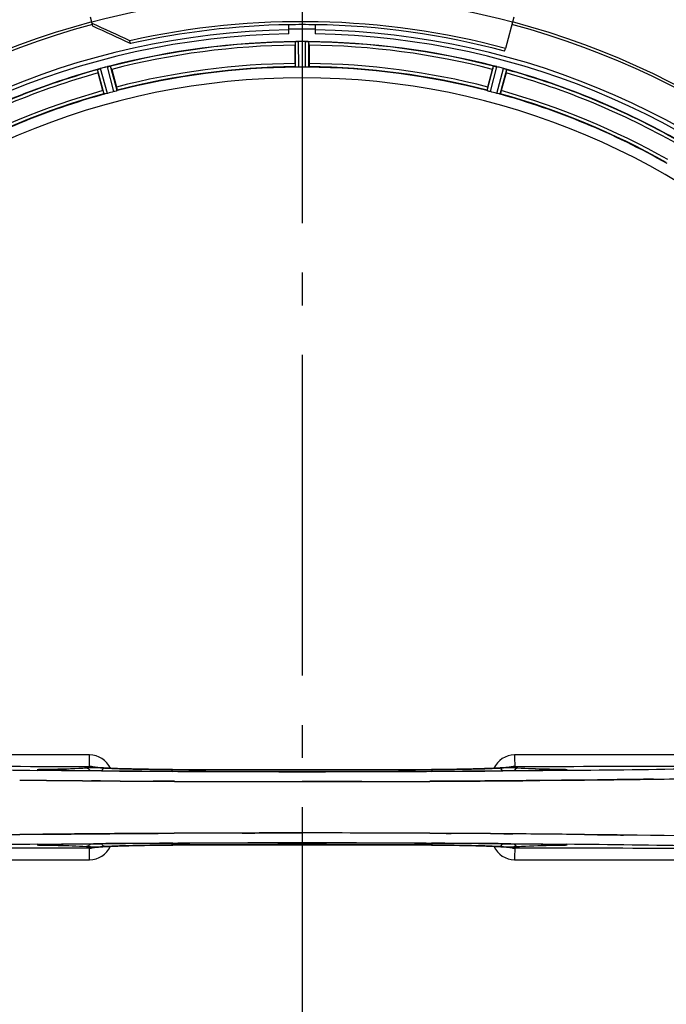
# Model space of a CAD drawing. Units: millimetres. Extents: x -491 to 9512, y 189 to 5142.
# Drawn here: x 1998 to 2194, y 1811 to 2110 of the extents above; entities that cross this region are included whole.
import ezdxf

# ---------------------------------------------------------------- set-up
doc = ezdxf.new("R2010")
doc.units = ezdxf.units.MM
doc.header["$LTSCALE"] = 10
doc.linetypes.add('AM_DIN_G_W050', pattern=[13.75, 9.75, -1.5, 1, -1.5])
doc.layers.add('AM_7', color=4, linetype='AM_DIN_G_W050', lineweight=25)
for name, color, linetype in [('BEZUGSACHSEN', 7, 'Continuous'), ('FASEN', 7, 'Continuous'), ('RUNDUNGEN', 7, 'Continuous')]:
    doc.layers.add(name, color=color, linetype=linetype)

# ---------------------------------------------------------------- blocks, each defined once
blk = doc.blocks.new('Bioreaktor-2-1 Oben')
at = {"color": 7, "linetype": 'Continuous'}
for p, q in [((-1177.74, 1329.99), (-1177.74, 1332.8)), ((-1169.74, 1332.8), (-1169.74, 1329.99)), ((-1175.49, 1327.66), (-1175.56, 1327.65)), ((-1171.93, 1327.65), (-1172, 1327.66)), ((-1112.2, 1324.73), (-1111.97, 1325.59)), ((-1235.64, 1319.28), (-1235.7, 1319.26)), ((-1232.2, 1320.2), (-1232.27, 1320.18)), ((-1115.22, 1320.18), (-1115.29, 1320.2)), ((-1115.28, 1320.19), (-1114.94, 1320.13)), ((-1114.94, 1320.13), (-1114.7, 1320.08)), ((-1111.79, 1319.26), (-1111.85, 1319.28)), ((-1237.79, 1103.09), (-1235.04, 1103.07)), ((-1235.04, 1103.07), (-1237.79, 1103.09)), ((-1219.05, 1102.96), (-1217.5, 1102.95)), ((-1217.5, 1102.95), (-1219.05, 1102.96)), ((-1217.5, 1102.95), (-1212.59, 1102.92)), ((-1212.58, 1102.92), (-1217.5, 1102.95)), ((-1173.84, 1102.82), (-1173.74, 1102.82)), ((-1173.74, 1102.82), (-1165.78, 1102.83)), ((-1165.78, 1102.83), (-1173.74, 1102.82)), ((-1134.9, 1102.92), (-1129.99, 1102.95)), ((-1129.99, 1102.95), (-1134.9, 1102.92)), ((-1129.99, 1102.95), (-1128.44, 1102.96)), ((-1128.44, 1102.96), (-1129.99, 1102.95)), ((-1128.44, 1102.96), (-1123.88, 1102.98)), ((-1123.88, 1102.98), (-1128.44, 1102.96)), ((-1112.45, 1103.07), (-1110.31, 1103.08)), ((-1110.31, 1103.08), (-1112.45, 1103.07)), ((-1110.31, 1103.08), (-1109.7, 1103.09)), ((-1109.7, 1103.09), (-1110.31, 1103.08)), ((-1101.53, 1103.16), (-1094.95, 1103.23)), ((-1094.95, 1103.23), (-1101.53, 1103.16)), ((-1094.95, 1103.23), (-1087.9, 1103.31)), ((-1087.9, 1103.31), (-1094.95, 1103.23)), ((-1087.9, 1103.31), (-1084.01, 1103.35)), ((-1084.01, 1103.35), (-1087.9, 1103.31)), ((-1084.01, 1103.35), (-1083.93, 1103.35)), ((-1083.93, 1103.35), (-1084.01, 1103.35)), ((-1067.92, 1103.57), (-1066.91, 1103.58)), ((-1066.91, 1103.58), (-1067.92, 1103.57)), ((-1259.59, 1086.75), (-1263.48, 1086.7)), ((-1263.48, 1086.7), (-1259.59, 1086.75)), ((-1252.54, 1086.82), (-1259.59, 1086.75)), ((-1259.59, 1086.75), (-1252.54, 1086.82)), ((-1245.96, 1086.89), (-1252.54, 1086.82)), ((-1252.54, 1086.82), (-1245.96, 1086.89)), ((-1237.18, 1086.97), (-1237.79, 1086.96)), ((-1237.78, 1086.96), (-1237.18, 1086.97)), ((-1235.04, 1086.99), (-1237.18, 1086.97)), ((-1237.18, 1086.97), (-1235.04, 1086.99)), ((-1219.05, 1087.1), (-1223.61, 1087.07)), ((-1223.61, 1087.07), (-1219.05, 1087.1)), ((-1217.5, 1087.11), (-1219.05, 1087.1)), ((-1219.05, 1087.1), (-1217.5, 1087.11)), ((-1212.59, 1087.13), (-1217.5, 1087.11)), ((-1217.5, 1087.11), (-1212.59, 1087.13)), ((-1173.74, 1087.23), (-1181.71, 1087.23)), ((-1181.71, 1087.23), (-1173.74, 1087.23)), ((-1173.65, 1087.23), (-1173.74, 1087.23)), ((-1134.91, 1087.13), (-1129.99, 1087.11)), ((-1129.99, 1087.11), (-1134.9, 1087.13)), ((-1128.44, 1087.1), (-1129.99, 1087.11)), ((-1129.99, 1087.11), (-1128.44, 1087.1)), ((-1109.7, 1086.96), (-1112.45, 1086.99)), ((-1112.45, 1086.99), (-1109.7, 1086.96)), ((-1083.93, 1086.7), (-1087.9, 1086.75)), ((-1087.9, 1086.75), (-1083.93, 1086.7)), ((-1083.82, 1086.7), (-1083.93, 1086.7)), ((-1083.93, 1086.7), (-1083.56, 1086.69))]:
    blk.add_line(p, q, dxfattribs=at)
at = {"color": 6, "linetype": 'Continuous'}
for p, q in [((-1175.86, 1321.02), (-1175.86, 1326.57)), ((-1172.69, 1327.69), (-1173.04, 1327.7)), ((-1171.63, 1326.57), (-1171.63, 1321.02)), ((-1234.28, 1312.77), (-1235.72, 1318.14)), ((-1231.63, 1319.23), (-1230.19, 1313.86)), ((-1117.3, 1313.86), (-1115.86, 1319.23)), ((-1111.77, 1318.14), (-1113.21, 1312.77)), ((-1111.57, 1319.17), (-1111.56, 1319.16)), ((-1253.92, 1106.35), (-1254.01, 1106.36)), ((-1252.56, 1106.3), (-1252.94, 1106.31)), ((-1252.13, 1106.29), (-1252.56, 1106.3)), ((-1251.76, 1106.29), (-1252.13, 1106.29)), ((-1094.74, 1106.3), (-1095.18, 1106.3)), ((-1094.36, 1106.31), (-1094.74, 1106.3)), ((-1254.02, 1083.69), (-1253.93, 1083.7)), ((-1253.25, 1083.73), (-1252.89, 1083.74)), ((-1252.89, 1083.74), (-1252.46, 1083.75)), ((-1095.73, 1083.76), (-1095.34, 1083.76)), ((-1095.34, 1083.76), (-1094.87, 1083.75)), ((-1093.62, 1083.71), (-1093.47, 1083.69))]:
    blk.add_line(p, q, dxfattribs=at)
at = {"color": 9, "linetype": 'Continuous'}
for p, q in [((-1175.76, 1319.92), (-1175.79, 1327.62)), ((-1174.76, 1319.86), (-1174.8, 1327.69)), ((-1172.73, 1319.86), (-1172.69, 1327.69)), ((-1171.73, 1319.92), (-1171.69, 1327.62)), ((-1232.91, 1311.94), (-1234.98, 1319.49)), ((-1230.96, 1312.46), (-1232.95, 1320.04)), ((-1230.01, 1312.77), (-1231.96, 1320.23)), ((-1117.48, 1312.77), (-1115.53, 1320.23)), ((-1116.53, 1312.46), (-1114.54, 1320.04)), ((-1114.58, 1311.94), (-1112.51, 1319.49)), ((-1233.89, 1311.73), (-1235.92, 1319.16)), ((-1113.59, 1311.73), (-1111.56, 1319.16)), ((-1253.04, 1106.25), (-1254.04, 1106.26)), ((-1251.8, 1106.23), (-1253.04, 1106.25)), ((-1251.77, 1106.51), (-1252.26, 1106.5)), ((-1251.77, 1106.29), (-1251.76, 1106.29)), ((-1236.83, 1106.1), (-1237.29, 1106.1)), ((-1234.72, 1106.08), (-1236.83, 1106.1)), ((-1213.07, 1106.49), (-1213.05, 1106.49)), ((-1211.49, 1105.94), (-1213.06, 1105.95)), ((-1134.43, 1105.95), (-1135.99, 1105.94)), ((-1134.44, 1106.49), (-1134.42, 1106.49)), ((-1110.65, 1106.1), (-1112.77, 1106.08)), ((-1110.09, 1106.1), (-1110.65, 1106.1)), ((-1095.72, 1106.29), (-1095.73, 1106.29)), ((-1095.23, 1106.5), (-1095.72, 1106.51)), ((-1094.45, 1106.25), (-1095.69, 1106.23)), ((-1093.44, 1106.26), (-1094.45, 1106.25)), ((-1254.06, 1083.8), (-1253.04, 1083.81)), ((-1253.04, 1083.81), (-1251.8, 1083.82)), ((-1252.26, 1083.55), (-1251.77, 1083.54)), ((-1251.77, 1083.76), (-1251.76, 1083.76)), ((-1237.4, 1083.95), (-1236.85, 1083.95)), ((-1236.85, 1083.95), (-1234.72, 1083.97)), ((-1213.05, 1083.56), (-1213.07, 1083.56)), ((-1213.06, 1084.11), (-1211.5, 1084.11)), ((-1136, 1084.11), (-1134.43, 1084.11)), ((-1134.42, 1083.56), (-1134.44, 1083.56)), ((-1112.77, 1083.97), (-1110.66, 1083.95)), ((-1110.66, 1083.95), (-1110.19, 1083.95)), ((-1095.73, 1083.76), (-1095.72, 1083.76)), ((-1095.72, 1083.54), (-1095.23, 1083.55)), ((-1095.69, 1083.82), (-1094.45, 1083.81)), ((-1094.45, 1083.81), (-1093.43, 1083.8))]:
    blk.add_line(p, q, dxfattribs=at)
at = {"color": 6, "linetype": 'Continuous'}
for points in [[(-1237.25, 1107.26), (-1237.31, 1107.27), (-1237.35, 1107.28), (-1237.35, 1107.28), (-1237.29, 1107.26), (-1237.16, 1107.21), (-1237.11, 1107.2)], [(-1235.07, 1107.05), (-1235.47, 1107.07), (-1235.83, 1107.1), (-1236.16, 1107.13), (-1236.44, 1107.16), (-1236.69, 1107.18), (-1236.9, 1107.21), (-1237.08, 1107.23), (-1237.21, 1107.25), (-1237.25, 1107.26)], [(-1232.52, 1106.9), (-1233.11, 1106.93), (-1233.65, 1106.96), (-1234.16, 1106.99), (-1234.63, 1107.02), (-1235.07, 1107.05)], [(-1200.77, 1106.44), (-1213.23, 1106.49), (-1214.5, 1106.5), (-1215.74, 1106.51), (-1216.96, 1106.52), (-1218.15, 1106.54), (-1219.31, 1106.55), (-1220.44, 1106.57), (-1221.54, 1106.58), (-1222.6, 1106.6), (-1223.63, 1106.62), (-1224.62, 1106.64), (-1225.58, 1106.67), (-1226.5, 1106.69), (-1227.38, 1106.71), (-1228.23, 1106.74), (-1229.04, 1106.76), (-1229.81, 1106.79), (-1230.55, 1106.82), (-1231.24, 1106.84), (-1231.9, 1106.87), (-1232.52, 1106.9)], [(-1115.45, 1106.88), (-1115.97, 1106.86), (-1116.52, 1106.83), (-1117.09, 1106.81), (-1117.69, 1106.79), (-1118.31, 1106.77), (-1118.96, 1106.75), (-1119.62, 1106.73), (-1120.32, 1106.71), (-1121.03, 1106.69), (-1121.78, 1106.67), (-1122.54, 1106.65), (-1123.33, 1106.63), (-1124.14, 1106.62), (-1124.98, 1106.6), (-1125.83, 1106.59), (-1126.71, 1106.57), (-1127.61, 1106.56), (-1128.54, 1106.55), (-1129.48, 1106.53), (-1130.45, 1106.52), (-1131.43, 1106.51), (-1132.43, 1106.51), (-1133.45, 1106.5), (-1134.44, 1106.49)], [(-1112.44, 1107.04), (-1112.8, 1107.02), (-1113.18, 1107), (-1113.59, 1106.97), (-1114.02, 1106.95), (-1114.47, 1106.93), (-1114.95, 1106.9), (-1115.45, 1106.88)], [(-1110.13, 1107.28), (-1110.13, 1107.28), (-1110.16, 1107.27), (-1110.23, 1107.26), (-1110.33, 1107.24), (-1110.47, 1107.22), (-1110.62, 1107.2), (-1110.81, 1107.18), (-1111.02, 1107.16), (-1111.25, 1107.14), (-1111.52, 1107.12), (-1111.8, 1107.09), (-1112.11, 1107.07), (-1112.44, 1107.04)], [(-1110.35, 1107.21), (-1110.21, 1107.26), (-1110.14, 1107.27), (-1110.13, 1107.28)], [(-1252.94, 1106.31), (-1253.27, 1106.32), (-1253.42, 1106.32), (-1253.55, 1106.33), (-1253.66, 1106.33), (-1253.77, 1106.34), (-1253.85, 1106.35), (-1253.92, 1106.35)], [(-1134.44, 1106.49), (-1146.82, 1106.44), (-1160.29, 1106.4), (-1173.79, 1106.39), (-1187.3, 1106.4), (-1200.77, 1106.44)], [(-1095.18, 1106.3), (-1095.67, 1106.29), (-1095.73, 1106.29)], [(-1093.6, 1106.35), (-1093.69, 1106.34), (-1093.79, 1106.34), (-1093.91, 1106.33), (-1094.04, 1106.33), (-1094.19, 1106.32), (-1094.36, 1106.31)], [(-1253.93, 1083.7), (-1253.86, 1083.71), (-1253.77, 1083.71), (-1253.67, 1083.72), (-1253.54, 1083.72), (-1253.4, 1083.73), (-1253.25, 1083.73)], [(-1252.46, 1083.75), (-1251.99, 1083.76), (-1251.76, 1083.76)], [(-1237.36, 1082.78), (-1237.36, 1082.78), (-1237.33, 1082.78), (-1237.25, 1082.79), (-1237.15, 1082.81), (-1237.02, 1082.83), (-1236.86, 1082.85), (-1236.68, 1082.87), (-1236.46, 1082.89), (-1236.23, 1082.91), (-1235.97, 1082.94), (-1235.68, 1082.96), (-1235.37, 1082.98), (-1235.04, 1083.01)], [(-1235.04, 1083.01), (-1234.68, 1083.03), (-1234.29, 1083.06), (-1233.89, 1083.08), (-1233.46, 1083.1), (-1233.01, 1083.13), (-1232.53, 1083.15), (-1232.03, 1083.17)], [(-1232.03, 1083.17), (-1231.5, 1083.2), (-1230.95, 1083.22), (-1230.38, 1083.24), (-1229.79, 1083.26), (-1229.17, 1083.29), (-1228.52, 1083.31), (-1227.85, 1083.33), (-1227.16, 1083.35), (-1226.44, 1083.37), (-1225.7, 1083.38), (-1224.94, 1083.4), (-1224.15, 1083.42), (-1223.34, 1083.44), (-1222.51, 1083.45), (-1221.65, 1083.47), (-1220.77, 1083.48), (-1219.87, 1083.5), (-1218.95, 1083.51), (-1218, 1083.52), (-1217.04, 1083.53), (-1216.06, 1083.54), (-1215.06, 1083.55), (-1214.03, 1083.55), (-1213.05, 1083.56)], [(-1213.05, 1083.56), (-1200.77, 1083.61), (-1187.3, 1083.65), (-1173.79, 1083.66), (-1160.29, 1083.65), (-1146.82, 1083.61)], [(-1146.82, 1083.61), (-1134.26, 1083.56), (-1132.99, 1083.55), (-1131.75, 1083.54), (-1130.53, 1083.53), (-1129.34, 1083.52), (-1128.18, 1083.5), (-1127.05, 1083.49), (-1125.95, 1083.47), (-1124.89, 1083.45), (-1123.86, 1083.43), (-1122.87, 1083.41), (-1121.91, 1083.39), (-1120.99, 1083.36), (-1120.1, 1083.34), (-1119.26, 1083.31), (-1118.45, 1083.29), (-1117.68, 1083.26), (-1116.94, 1083.24), (-1116.25, 1083.21), (-1115.59, 1083.18), (-1114.97, 1083.15)], [(-1114.97, 1083.15), (-1114.38, 1083.12), (-1113.84, 1083.09), (-1113.33, 1083.06), (-1112.85, 1083.04), (-1112.42, 1083.01)], [(-1112.42, 1083.01), (-1112.02, 1082.98), (-1111.66, 1082.95), (-1111.33, 1082.92), (-1111.05, 1082.89), (-1110.8, 1082.87), (-1110.58, 1082.84), (-1110.41, 1082.82), (-1110.28, 1082.8), (-1110.24, 1082.79)], [(-1094.87, 1083.75), (-1094.45, 1083.74), (-1094.27, 1083.74), (-1094.1, 1083.73), (-1093.95, 1083.72), (-1093.82, 1083.72), (-1093.71, 1083.71), (-1093.62, 1083.71)], [(-1237.14, 1082.84), (-1237.28, 1082.8), (-1237.35, 1082.78), (-1237.36, 1082.78)], [(-1110.24, 1082.79), (-1110.18, 1082.79), (-1110.14, 1082.78), (-1110.14, 1082.78), (-1110.2, 1082.79), (-1110.33, 1082.84), (-1110.38, 1082.86)]]:
    blk.add_lwpolyline(points, dxfattribs=at)
at = {"color": 7, "linetype": 'Continuous'}
for centre, radius, start, end in [((-1173.74, 1095.03), 247.06, 105, 75), ((-1173.74, 1095.03), 237.79, 89.0362, 90.9638), ((-1173.74, 1095.03), 236.41, 89.0401, 90.9675), ((-1173.74, 1095.03), 236.42, 89.0316, 90.9667), ((-1173.74, 1095.03), 237.81, 75, 89.0362), ((-1173.74, 1095.03), 236.24, 90.9702, 89.0298), ((-1173.74, 1095.03), 235, 90.9753, 180), ((-1173.74, 1095.03), 235, 0, 89.0247), ((-1174.7, 1319.95), 7.75, 91.8701, 92.9123), ((-1174.77, 1322.03), 5.67, 90.3808, 91.8821), ((-1172.75, 1320.88), 6.82, 88.4932, 89.543), ((-1172.8, 1319.11), 8.59, 86.8743, 88.4744), ((-1172.82, 1318.59), 9.1, 84.8405, 86.9243), ((-1170.7, 1345.14), 17.53, 265.7572, 266.0267), ((-1232.92, 1312.16), 7.62, 106.8802, 107.9302), ((-1233.51, 1314.11), 5.58, 105.3813, 106.8921), ((-1231.57, 1314.71), 5.51, 103.2027, 104.6358), ((-1231.23, 1313.42), 6.84, 103.4679, 104.5421), ((-1230.82, 1311.7), 8.6, 101.8752, 103.4511), ((-1230.71, 1311.21), 9.1, 99.8405, 101.9243), ((-1116.3, 1313.24), 7.02, 75.4652, 76.7763), ((-1115.97, 1314.5), 5.72, 75.389, 77.094), ((-1114.33, 1312.92), 6.82, 73.4932, 74.543), ((-1114.83, 1311.23), 8.59, 71.8743, 73.4744), ((-1114.99, 1310.74), 9.1, 69.8405, 71.9243), ((-1106.55, 1334.44), 16.06, 250.7388, 251.0076), ((-1153.5, 6981.58), 5878.64, 270.844023, 271.097497), ((-1152.07, 6897.26), 5794.31, 270.842098, 271.099273), ((-1178.81, 8120.49), 7017.64, 269.34043, 269.51849), ((-1178.86, 8115.09), 7012.25, 269.34032, 269.518506), ((-1175.61, 8504.94), 7402.11, 269.539962, 269.663749), ((-1175.69, 8486.97), 7384.15, 269.539528, 269.663611), ((-1173.83, 8833.76), 7730.94, 269.712792, 269.999945), ((-1173.7, 8893.48), 7790.65, 269.714015, 269.999661), ((-1173.44, 8786.5), 7683.68, 270.133274, 270.287366), ((-1173.48, 8785.57), 7682.75, 270.13358, 270.28769), ((-1173.74, 1095.03), 221.64, 180, 359.9757), ((-1173.74, 1095.03), 221.63, 180, 0), ((-1174.05, -6596.62), 7683.85, 90.133272, 90.287353), ((-1174.01, -6595.69), 7682.92, 90.133577, 90.287676), ((-1173.79, -6703.59), 7790.82, 89.714021, 89.999661), ((-1173.66, -6643.88), 7731.11, 89.712798, 89.999945), ((-1171.88, -6315.05), 7402.27, 89.539972, 89.663757), ((-1171.8, -6297.08), 7384.31, 89.539537, 89.663619), ((-1168.68, -5930.59), 7017.8, 89.340444, 89.518501), ((-1168.63, -5925.19), 7012.4, 89.340334, 89.518516), ((-1149.99, -4534.66), 5621.75, 88.57515, 89.24639), ((-1142.84, -4156.66), 5243.68, 88.5505, 89.27015)]:
    blk.add_arc(centre, radius, start, end, dxfattribs=at)
at = {"color": 9, "linetype": 'Continuous'}
for centre, radius, start, end in [((-1173.74, 1095.03), 246.24, 105, 75), ((-1173.74, 1095.03), 232.64, 90.4502, 104.5563), ((-1173.74, 1095.03), 231.56, 90.5233, 104.4767), ((-1173.74, 1095.03), 232.64, 75.4437, 89.5498), ((-1173.74, 1095.03), 231.56, 75.5233, 89.4767), ((-1173.74, 1095.03), 224.86, 90.441, 104.5654), ((-1173.74, 1095.03), 226, 90.5362, 104.4638), ((-1173.74, 1095.03), 224.86, 75.4346, 89.559), ((-1173.74, 1095.03), 226, 75.5362, 89.4638), ((-1173.74, 1095.03), 232.64, 105.4485, 119.554), ((-1173.74, 1095.03), 231.56, 105.5233, 119.4767), ((-1173.74, 1095.03), 232.64, 60.446, 74.5515), ((-1173.74, 1095.03), 231.56, 60.5233, 74.4767), ((-1173.74, 1095.03), 226, 105.5362, 119.4638), ((-1173.74, 1095.03), 224.86, 105.4394, 119.5631), ((-1173.74, 1095.03), 224.86, 60.4369, 74.5606), ((-1173.74, 1095.03), 226, 60.5362, 74.4638), ((-1238.35, 1103.98), 6.96, 24.6093, 89.8998), ((-1109.14, 1103.98), 6.96, 90.1003, 155.3979), ((-1192.1, 7229.66), 6123.72, 268.672951, 269.420376), ((-1148.13, 6792.89), 5686.89, 270.55101, 271.35575), ((-1251.24, 1038.08), 68.43, 90.8511, 91.395), ((-1250.94, 1191.85), 85.57, 268.9719, 269.4398), ((-1175.29, 8836.36), 7730.5, 269.559566, 269.720098), ((-1173.74, 8714.91), 7608.53, 269.703537, 270.296463), ((-1173.74, 8767.03), 7660.64, 269.70591, 270.29409), ((-1173.74, 9138.55), 8032.7, 269.730763, 270.269295), ((-1172.2, 8836.36), 7730.5, 270.279901, 270.440434), ((-1096.55, 1191.7), 85.41, 270.56, 271.0337), ((-1096.25, 1037.76), 68.75, 88.6168, 89.148), ((-1199.36, -4602.93), 5686.98, 90.55102, 91.35572), ((-1251.23, 1152.33), 68.79, 268.6187, 269.1479), ((-1250.94, 998.35), 85.42, 90.5599, 91.0336), ((-1238.35, 1086.07), 6.96, 270.1003, 335.3979), ((-1175.29, -6646.48), 7730.68, 90.279895, 90.440424), ((-1173.74, -6525.03), 7608.71, 89.703544, 90.296456), ((-1173.74, -6577.15), 7660.82, 89.705917, 90.294083), ((-1173.74, -6948.68), 8032.88, 89.730769, 90.269289), ((-1172.2, -6646.48), 7730.68, 89.559576, 89.720105), ((-1109.14, 1086.07), 6.96, 204.6095, 269.8998), ((-1096.55, 998.12), 85.65, 88.9752, 89.4396), ((-1096.25, 1152.03), 68.49, 270.8513, 271.3931), ((-1155.39, -5039.55), 6123.66, 88.672971, 89.420292)]:
    blk.add_arc(centre, radius, start, end, dxfattribs=at)
at = {"color": 6, "linetype": 'Continuous'}
for centre, radius, start, end in [((-1173.74, 1095.03), 232.56, 90.517, 104.4899), ((-1164.95, 1327.08), 10.9, 180.0493, 181.6129), ((-1175.29, 1323.79), 3.88, 93.939, 94.9768), ((-1173.75, 1091.21), 236.49, 89.8303, 90.2544), ((-1173.74, 1095.03), 232.56, 75.5101, 89.483), ((-1182.54, 1327.08), 10.9, 358.3871, 359.9507), ((-1172.97, 1092.12), 235.67, 104.9142, 105.2547), ((-1171.42, 1086.32), 241.68, 104.7482, 104.9142), ((-1243.41, 1316.63), 12.05, 13.4243, 14.0414), ((-1173.74, 1095.03), 225, 90.5344, 104.4727), ((-1173.74, 1101.46), 218.4, 89.7344, 90.2656), ((-1173.74, 1095.03), 225, 75.5273, 89.4656), ((-1104.08, 1316.63), 12.05, 165.9586, 166.5757), ((-1176.07, 1086.32), 241.68, 75.0858, 75.2518), ((-1175.03, 1090.23), 237.63, 74.9156, 75.0844), ((-1174.01, 1093.98), 233.75, 74.7453, 74.917), ((-1173.74, 1095.03), 221.63, 0, 180), ((-1173.74, 1095.03), 232.56, 105.5125, 119.4875), ((-1225.31, 1321.45), 10.9, 195.0493, 196.6129), ((-1122.18, 1321.45), 10.9, 343.3871, 344.9507), ((-1173.74, 1095.03), 232.56, 60.5124, 74.4851), ((-1173.74, 1095.03), 225, 105.5321, 119.4704), ((-1174.86, 1099.19), 220.53, 104.737, 105.263), ((-1172.63, 1099.19), 220.53, 74.737, 75.263), ((-1173.74, 1095.03), 225, 60.5296, 74.4703), ((-1238.42, 1104), 3.46, 79.5828, 89.7774), ((-1238.43, 1103.99), 3.47, 71.3121, 79.562), ((-1173.74, 9053.82), 7947.91, 269.437485, 270.562515), ((-1173.74, -6863.95), 7948.1, 89.437498, 90.562502), ((-1109.06, 1086.07), 3.47, 251.3228, 259.564), ((-1109.07, 1086.05), 3.46, 259.5848, 269.7794)]:
    blk.add_arc(centre, radius, start, end, dxfattribs=at)
for points, knots in [([(-1175.79, 1327.62), (-1175.79, 1327.63), (-1175.72, 1327.63), (-1175.67, 1327.65), (-1175.63, 1327.65)], [0, 0, 0, 0, 0.29653, 1, 1, 1, 1]), ([(-1171.93, 1327.65), (-1171.88, 1327.65), (-1171.81, 1327.63), (-1171.71, 1327.64), (-1171.69, 1327.62)], [0, 0, 0, 0, 0.70647, 1, 1, 1, 1]), ([(-1232.2, 1320.2), (-1232.15, 1320.21), (-1232.08, 1320.21), (-1231.98, 1320.24), (-1231.96, 1320.23)], [0, 0, 0, 0, 0.706464, 1, 1, 1, 1]), ([(-1175.86, 1321.02), (-1175.86, 1320.9), (-1175.85, 1320.61), (-1175.87, 1320.4), (-1175.84, 1320.1), (-1175.83, 1320.23), (-1175.83, 1320.27)], [0, 0, 0, 0, 0.35644, 0.811337, 0.875423, 1, 1, 1, 1]), ([(-1175.45, 1319.88), (-1175.52, 1319.89), (-1175.61, 1319.91), (-1175.74, 1319.89), (-1175.76, 1319.92)], [0, 0, 0, 0, 0.707244, 1, 1, 1, 1]), ([(-1171.73, 1319.92), (-1171.75, 1319.89), (-1171.88, 1319.91), (-1171.96, 1319.89), (-1172.04, 1319.88)], [0, 0, 0, 0, 0.292757, 1, 1, 1, 1]), ([(-1171.63, 1321.02), (-1171.63, 1320.9), (-1171.64, 1320.61), (-1171.62, 1320.4), (-1171.65, 1320.1), (-1171.66, 1320.23), (-1171.66, 1320.27)], [0, 0, 0, 0, 0.35644, 0.811337, 0.875423, 1, 1, 1, 1]), ([(-1115.53, 1320.23), (-1115.51, 1320.24), (-1115.41, 1320.21), (-1115.34, 1320.21), (-1115.29, 1320.2)], [0, 0, 0, 0, 0.293536, 1, 1, 1, 1]), ([(-1235.92, 1319.16), (-1235.92, 1319.19), (-1235.82, 1319.21), (-1235.76, 1319.24), (-1235.7, 1319.26)], [0, 0, 0, 0, 0.293531, 1, 1, 1, 1]), ([(-1111.79, 1319.26), (-1111.74, 1319.24), (-1111.67, 1319.22), (-1111.6, 1319.19), (-1111.57, 1319.17)], [0, 0, 0, 0, 0.646153, 1, 1, 1, 1]), ([(-1230.19, 1313.86), (-1230.16, 1313.75), (-1230.09, 1313.47), (-1230.03, 1313.27), (-1229.98, 1312.97), (-1230.01, 1313.1), (-1230.03, 1313.14)], [0, 0, 0, 0, 0.35644, 0.811337, 0.875423, 1, 1, 1, 1]), ([(-1117.3, 1313.86), (-1117.33, 1313.75), (-1117.4, 1313.47), (-1117.46, 1313.27), (-1117.51, 1312.97), (-1117.47, 1313.1), (-1117.46, 1313.14)], [0, 0, 0, 0, 0.35644, 0.811337, 0.875423, 1, 1, 1, 1]), ([(-1234.28, 1312.77), (-1234.25, 1312.66), (-1234.17, 1312.38), (-1234.13, 1312.17), (-1234.02, 1311.89), (-1234.05, 1312.02), (-1234.06, 1312.06)], [0, 0, 0, 0, 0.35644, 0.811337, 0.875423, 1, 1, 1, 1]), ([(-1233.59, 1311.78), (-1233.66, 1311.76), (-1233.75, 1311.76), (-1233.87, 1311.71), (-1233.89, 1311.73)], [0, 0, 0, 0, 0.707245, 1, 1, 1, 1]), ([(-1230.01, 1312.77), (-1230.02, 1312.75), (-1230.14, 1312.73), (-1230.22, 1312.68), (-1230.29, 1312.66)], [0, 0, 0, 0, 0.292755, 1, 1, 1, 1]), ([(-1117.2, 1312.66), (-1117.27, 1312.68), (-1117.35, 1312.73), (-1117.47, 1312.75), (-1117.48, 1312.77)], [0, 0, 0, 0, 0.707246, 1, 1, 1, 1]), ([(-1113.59, 1311.73), (-1113.62, 1311.71), (-1113.74, 1311.76), (-1113.83, 1311.76), (-1113.9, 1311.78)], [0, 0, 0, 0, 0.292756, 1, 1, 1, 1]), ([(-1113.21, 1312.77), (-1113.24, 1312.66), (-1113.32, 1312.38), (-1113.36, 1312.17), (-1113.47, 1311.89), (-1113.44, 1312.02), (-1113.43, 1312.06)], [0, 0, 0, 0, 0.35644, 0.811337, 0.875423, 1, 1, 1, 1])]:
    blk.add_open_spline(points, degree=3, knots=knots, dxfattribs=at)
at = {"color": 7, "linetype": 'Continuous'}
for points, knots in [([(-1175.57, 1327.65), (-1175.5, 1327.66), (-1175.34, 1327.67), (-1175.18, 1327.68), (-1175.09, 1327.69)], [0, 0, 0, 0, 0.450438, 1, 1, 1, 1]), ([(-1235.71, 1319.26), (-1235.64, 1319.28), (-1235.5, 1319.33), (-1235.35, 1319.38), (-1235.26, 1319.41)], [0, 0, 0, 0, 0.450046, 1, 1, 1, 1]), ([(-1114.7, 1320.08), (-1114.79, 1320.1), (-1114.96, 1320.14), (-1115.14, 1320.17), (-1115.22, 1320.18)], [0, 0, 0, 0, 0.539472, 1, 1, 1, 1])]:
    blk.add_open_spline(points, degree=3, knots=knots, dxfattribs=at)
for points in [[(-1174.8, 1327.69), (-1175.03, 1327.69), (-1175.26, 1327.68), (-1175.49, 1327.66)], [(-1172.68, 1327.69), (-1172.46, 1327.69), (-1172.23, 1327.68), (-1172, 1327.66)], [(-1234.98, 1319.49), (-1235.2, 1319.43), (-1235.42, 1319.36), (-1235.64, 1319.28)], [(-1232.82, 1320.07), (-1232.62, 1320.12), (-1232.42, 1320.15), (-1232.21, 1320.19)], [(-1112.5, 1319.49), (-1112.28, 1319.43), (-1112.06, 1319.36), (-1111.85, 1319.28)], [(-1165.78, 1102.83), (-1162.38, 1102.83), (-1158.97, 1102.84), (-1155.57, 1102.84)], [(-1155.57, 1102.84), (-1158.97, 1102.84), (-1162.38, 1102.83), (-1165.78, 1102.83)], [(-1123.88, 1102.98), (-1120.07, 1103.01), (-1116.26, 1103.04), (-1112.45, 1103.07)], [(-1112.45, 1103.07), (-1116.26, 1103.04), (-1120.07, 1103.01), (-1123.88, 1102.98)], [(-1109.7, 1103.09), (-1106.98, 1103.11), (-1104.26, 1103.14), (-1101.53, 1103.16)], [(-1101.53, 1103.16), (-1104.26, 1103.14), (-1106.98, 1103.11), (-1109.7, 1103.09)], [(-1083.93, 1103.35), (-1081.3, 1103.39), (-1078.67, 1103.42), (-1076.05, 1103.45)], [(-1076.05, 1103.45), (-1078.67, 1103.42), (-1081.3, 1103.39), (-1083.93, 1103.35)], [(-1076.05, 1103.45), (-1073.34, 1103.49), (-1070.63, 1103.53), (-1067.92, 1103.57)], [(-1067.92, 1103.57), (-1070.63, 1103.53), (-1073.34, 1103.49), (-1076.05, 1103.45)], [(-1237.79, 1086.96), (-1240.51, 1086.94), (-1243.23, 1086.92), (-1245.96, 1086.89)], [(-1245.96, 1086.89), (-1243.23, 1086.92), (-1240.51, 1086.94), (-1237.78, 1086.96)], [(-1223.61, 1087.07), (-1227.42, 1087.04), (-1231.23, 1087.02), (-1235.04, 1086.99)], [(-1235.04, 1086.99), (-1231.23, 1087.02), (-1227.42, 1087.04), (-1223.61, 1087.07)], [(-1181.71, 1087.23), (-1185.11, 1087.22), (-1188.52, 1087.22), (-1191.92, 1087.21)], [(-1191.92, 1087.21), (-1188.52, 1087.22), (-1185.11, 1087.22), (-1181.71, 1087.23)], [(-1076.05, 1086.6), (-1078.64, 1086.63), (-1081.23, 1086.67), (-1083.82, 1086.7)], [(-1083.56, 1086.69), (-1081.06, 1086.66), (-1078.55, 1086.63), (-1076.05, 1086.6)]]:
    blk.add_open_spline(points, degree=3, dxfattribs=at)
at = {"color": 6, "linetype": 'Continuous'}
for points in [[(-1174.76, 1319.86), (-1174.99, 1319.86), (-1175.22, 1319.87), (-1175.45, 1319.88)], [(-1172.04, 1319.88), (-1172.27, 1319.87), (-1172.5, 1319.86), (-1172.73, 1319.86)], [(-1232.91, 1311.94), (-1233.14, 1311.87), (-1233.36, 1311.83), (-1233.59, 1311.78)], [(-1230.29, 1312.66), (-1230.51, 1312.59), (-1230.73, 1312.52), (-1230.96, 1312.46)], [(-1116.53, 1312.46), (-1116.76, 1312.52), (-1116.98, 1312.59), (-1117.2, 1312.66)], [(-1113.9, 1311.78), (-1114.12, 1311.83), (-1114.35, 1311.87), (-1114.58, 1311.94)], [(-1109.08, 1107.46), (-1109.45, 1107.46), (-1109.82, 1107.4), (-1110.18, 1107.28)], [(-1238.41, 1082.59), (-1238.04, 1082.59), (-1237.66, 1082.66), (-1237.31, 1082.78)]]:
    blk.add_open_spline(points, degree=3, dxfattribs=at)
at = {"color": 9, "linetype": 'Continuous'}
for points in [[(-1238.33, 1110.94), (-1270.13, 1110.96), (-1301.93, 1111), (-1333.73, 1111.06)], [(-1013.76, 1111.06), (-1045.56, 1111), (-1077.36, 1110.96), (-1109.16, 1110.94)], [(-1333.92, 1107.59), (-1302.08, 1107.53), (-1270.25, 1107.48), (-1238.41, 1107.46)], [(-1238.18, 1106.17), (-1238.37, 1106.57), (-1238.83, 1106.92), (-1239.28, 1106.93)], [(-1233.63, 1106.94), (-1234.06, 1106.93), (-1234.5, 1106.55), (-1234.67, 1106.14)], [(-1112.82, 1106.14), (-1112.99, 1106.55), (-1113.43, 1106.93), (-1113.86, 1106.94)], [(-1108.21, 1106.93), (-1108.65, 1106.92), (-1109.12, 1106.57), (-1109.31, 1106.17)], [(-1109.08, 1107.46), (-1077.24, 1107.48), (-1045.41, 1107.53), (-1013.57, 1107.59)], [(-1237.29, 1106.1), (-1242.13, 1106.14), (-1246.97, 1106.19), (-1251.8, 1106.23)], [(-1095.69, 1106.23), (-1100.49, 1106.19), (-1105.29, 1106.14), (-1110.09, 1106.1)], [(-1251.8, 1083.82), (-1247, 1083.87), (-1242.2, 1083.91), (-1237.4, 1083.95)], [(-1238.18, 1083.88), (-1238.37, 1083.48), (-1238.83, 1083.13), (-1239.28, 1083.12)], [(-1233.63, 1083.11), (-1234.06, 1083.12), (-1234.5, 1083.51), (-1234.67, 1083.91)], [(-1113.86, 1083.11), (-1113.43, 1083.12), (-1112.99, 1083.51), (-1112.82, 1083.91)], [(-1110.19, 1083.95), (-1105.36, 1083.91), (-1100.52, 1083.87), (-1095.69, 1083.82)], [(-1109.31, 1083.88), (-1109.12, 1083.48), (-1108.65, 1083.13), (-1108.21, 1083.12)], [(-1238.41, 1082.59), (-1270.25, 1082.57), (-1302.08, 1082.53), (-1333.92, 1082.47)], [(-1013.57, 1082.47), (-1045.41, 1082.53), (-1077.24, 1082.57), (-1109.08, 1082.59)], [(-1333.73, 1078.99), (-1301.93, 1079.05), (-1270.13, 1079.09), (-1238.33, 1079.11)], [(-1109.16, 1079.11), (-1077.36, 1079.09), (-1045.56, 1079.05), (-1013.76, 1078.99)]]:
    blk.add_open_spline(points, degree=3, dxfattribs=at)
for points, knots in [([(-1238.41, 1107.46), (-1238.36, 1107.54), (-1238.41, 1107.93), (-1238.29, 1109.05), (-1238.34, 1110.13), (-1238.34, 1110.94)], [0, 0, 0, 0, 0.086254, 0.305096, 1, 1, 1, 1]), ([(-1109.15, 1110.94), (-1109.15, 1110.13), (-1109.2, 1109.05), (-1109.08, 1107.93), (-1109.13, 1107.54), (-1109.08, 1107.46)], [0, 0, 0, 0, 0.694904, 0.913746, 1, 1, 1, 1]), ([(-1239.28, 1106.93), (-1240.05, 1106.88), (-1244.21, 1106.65), (-1248.38, 1106.56), (-1251.77, 1106.51)], [0, 0, 0, 0, 0.185936, 1, 1, 1, 1]), ([(-1236.01, 1106.99), (-1236.34, 1106.99), (-1237.43, 1106.99), (-1238.52, 1106.98), (-1239.28, 1106.93)], [0, 0, 0, 0, 0.302233, 1, 1, 1, 1]), ([(-1238.41, 1107.46), (-1238.2, 1107.33), (-1237.4, 1107.27), (-1236.66, 1107.16), (-1236.14, 1107.12)], [0, 0, 0, 0, 0.318892, 1, 1, 1, 1]), ([(-1236.14, 1107.12), (-1233.08, 1106.86), (-1225.38, 1106.63), (-1217.69, 1106.51), (-1213.07, 1106.49)], [0, 0, 0, 0, 0.398446, 1, 1, 1, 1]), ([(-1233.63, 1106.94), (-1233.78, 1106.95), (-1234.57, 1106.98), (-1235.37, 1106.99), (-1236.01, 1106.99)], [0, 0, 0, 0, 0.193142, 1, 1, 1, 1]), ([(-1213.11, 1106.48), (-1215.13, 1106.49), (-1221.97, 1106.56), (-1228.81, 1106.68), (-1233.63, 1106.94)], [0, 0, 0, 0, 0.295114, 1, 1, 1, 1]), ([(-1134.42, 1106.49), (-1129.79, 1106.51), (-1122.1, 1106.63), (-1114.4, 1106.86), (-1111.35, 1107.12)], [0, 0, 0, 0, 0.601657, 1, 1, 1, 1]), ([(-1113.86, 1106.94), (-1115.19, 1106.87), (-1122.02, 1106.6), (-1128.86, 1106.51), (-1134.38, 1106.48)], [0, 0, 0, 0, 0.193679, 1, 1, 1, 1]), ([(-1111.5, 1106.99), (-1111.74, 1106.99), (-1112.52, 1106.98), (-1113.31, 1106.97), (-1113.86, 1106.94)], [0, 0, 0, 0, 0.296637, 1, 1, 1, 1]), ([(-1108.21, 1106.93), (-1108.4, 1106.94), (-1109.5, 1106.99), (-1110.6, 1106.99), (-1111.5, 1106.99)], [0, 0, 0, 0, 0.175255, 1, 1, 1, 1]), ([(-1111.35, 1107.12), (-1110.83, 1107.16), (-1110.09, 1107.27), (-1109.29, 1107.33), (-1109.08, 1107.46)], [0, 0, 0, 0, 0.680975, 1, 1, 1, 1]), ([(-1095.72, 1106.51), (-1097, 1106.53), (-1101.16, 1106.62), (-1105.33, 1106.73), (-1108.21, 1106.93)], [0, 0, 0, 0, 0.307026, 1, 1, 1, 1]), ([(-1252.91, 1106.49), (-1253.34, 1106.48), (-1253.7, 1106.6), (-1254.41, 1106.35), (-1254.08, 1106.36), (-1253.98, 1106.35)], [0, 0, 0, 0, 0.754749, 0.81601, 1, 1, 1, 1]), ([(-1253.98, 1106.35), (-1253.88, 1106.34), (-1253.38, 1106.32), (-1252.88, 1106.31), (-1252.47, 1106.3)], [0, 0, 0, 0, 0.186022, 1, 1, 1, 1]), ([(-1252.13, 1106.45), (-1252.15, 1106.47), (-1252.19, 1106.49), (-1252.24, 1106.5), (-1252.26, 1106.5)], [0, 0, 0, 0, 0.520546, 1, 1, 1, 1]), ([(-1251.98, 1106.3), (-1252, 1106.33), (-1252.05, 1106.39), (-1252.1, 1106.44), (-1252.13, 1106.45)], [0, 0, 0, 0, 0.537062, 1, 1, 1, 1]), ([(-1213.26, 1106.01), (-1213.25, 1106.13), (-1213.22, 1106.27), (-1213.16, 1106.47), (-1213.11, 1106.48)], [0, 0, 0, 0, 0.689262, 1, 1, 1, 1]), ([(-1134.23, 1106.01), (-1134.24, 1106.13), (-1134.27, 1106.27), (-1134.33, 1106.47), (-1134.38, 1106.48)], [0, 0, 0, 0, 0.689262, 1, 1, 1, 1]), ([(-1095.23, 1106.5), (-1095.28, 1106.5), (-1095.4, 1106.45), (-1095.47, 1106.35), (-1095.51, 1106.3)], [0, 0, 0, 0, 0.436851, 1, 1, 1, 1]), ([(-1095.01, 1106.3), (-1094.86, 1106.3), (-1094.36, 1106.31), (-1093.87, 1106.33), (-1093.52, 1106.35)], [0, 0, 0, 0, 0.304164, 1, 1, 1, 1]), ([(-1093.52, 1106.35), (-1093.42, 1106.36), (-1093.08, 1106.35), (-1093.78, 1106.61), (-1094.16, 1106.48), (-1094.59, 1106.49)], [0, 0, 0, 0, 0.186889, 0.245857, 1, 1, 1, 1]), ([(-1253.97, 1083.7), (-1254.08, 1083.7), (-1254.41, 1083.7), (-1253.7, 1083.45), (-1253.33, 1083.57), (-1252.89, 1083.56)], [0, 0, 0, 0, 0.184525, 0.245517, 1, 1, 1, 1]), ([(-1252.48, 1083.75), (-1252.63, 1083.75), (-1253.13, 1083.74), (-1253.63, 1083.73), (-1253.97, 1083.7)], [0, 0, 0, 0, 0.305666, 1, 1, 1, 1]), ([(-1252.13, 1083.6), (-1252.15, 1083.59), (-1252.19, 1083.56), (-1252.24, 1083.55), (-1252.26, 1083.55)], [0, 0, 0, 0, 0.520546, 1, 1, 1, 1]), ([(-1251.98, 1083.76), (-1252, 1083.72), (-1252.05, 1083.67), (-1252.1, 1083.62), (-1252.13, 1083.6)], [0, 0, 0, 0, 0.537071, 1, 1, 1, 1]), ([(-1251.77, 1083.54), (-1250.49, 1083.52), (-1246.32, 1083.44), (-1242.16, 1083.32), (-1239.28, 1083.12)], [0, 0, 0, 0, 0.307025, 1, 1, 1, 1]), ([(-1239.28, 1083.12), (-1239.09, 1083.11), (-1237.99, 1083.06), (-1236.89, 1083.06), (-1235.99, 1083.06)], [0, 0, 0, 0, 0.174507, 1, 1, 1, 1]), ([(-1213.07, 1083.56), (-1217.7, 1083.54), (-1225.39, 1083.42), (-1233.09, 1083.19), (-1236.14, 1082.94)], [0, 0, 0, 0, 0.601656, 1, 1, 1, 1]), ([(-1235.99, 1083.06), (-1235.75, 1083.06), (-1234.97, 1083.07), (-1234.18, 1083.08), (-1233.63, 1083.11)], [0, 0, 0, 0, 0.295315, 1, 1, 1, 1]), ([(-1233.63, 1083.11), (-1232.3, 1083.18), (-1225.47, 1083.46), (-1218.63, 1083.54), (-1213.11, 1083.57)], [0, 0, 0, 0, 0.193678, 1, 1, 1, 1]), ([(-1213.11, 1083.57), (-1213.16, 1083.58), (-1213.22, 1083.79), (-1213.25, 1083.93), (-1213.26, 1084.04)], [0, 0, 0, 0, 0.310738, 1, 1, 1, 1]), ([(-1111.35, 1082.94), (-1114.41, 1083.19), (-1122.1, 1083.42), (-1129.8, 1083.54), (-1134.42, 1083.56)], [0, 0, 0, 0, 0.398446, 1, 1, 1, 1]), ([(-1134.38, 1083.57), (-1134.33, 1083.58), (-1134.27, 1083.79), (-1134.24, 1083.93), (-1134.23, 1084.04)], [0, 0, 0, 0, 0.310738, 1, 1, 1, 1]), ([(-1134.38, 1083.57), (-1132.36, 1083.56), (-1125.52, 1083.49), (-1118.68, 1083.37), (-1113.86, 1083.11)], [0, 0, 0, 0, 0.295114, 1, 1, 1, 1]), ([(-1113.86, 1083.11), (-1113.71, 1083.11), (-1112.92, 1083.07), (-1112.12, 1083.06), (-1111.48, 1083.06)], [0, 0, 0, 0, 0.192668, 1, 1, 1, 1]), ([(-1111.48, 1083.06), (-1111.15, 1083.06), (-1110.06, 1083.06), (-1108.97, 1083.07), (-1108.21, 1083.12)], [0, 0, 0, 0, 0.30163, 1, 1, 1, 1]), ([(-1108.21, 1083.12), (-1107.44, 1083.18), (-1103.28, 1083.4), (-1099.11, 1083.49), (-1095.72, 1083.54)], [0, 0, 0, 0, 0.185936, 1, 1, 1, 1]), ([(-1095.23, 1083.55), (-1095.28, 1083.55), (-1095.4, 1083.61), (-1095.47, 1083.7), (-1095.51, 1083.76)], [0, 0, 0, 0, 0.436854, 1, 1, 1, 1]), ([(-1093.51, 1083.7), (-1093.6, 1083.71), (-1094.11, 1083.74), (-1094.61, 1083.75), (-1095.02, 1083.75)], [0, 0, 0, 0, 0.186783, 1, 1, 1, 1]), ([(-1094.58, 1083.56), (-1094.16, 1083.57), (-1093.79, 1083.46), (-1093.08, 1083.7), (-1093.41, 1083.69), (-1093.51, 1083.7)], [0, 0, 0, 0, 0.755449, 0.816906, 1, 1, 1, 1]), ([(-1236.14, 1082.94), (-1236.66, 1082.89), (-1237.4, 1082.79), (-1238.2, 1082.72), (-1238.41, 1082.59)], [0, 0, 0, 0, 0.681041, 1, 1, 1, 1]), ([(-1238.34, 1079.11), (-1238.34, 1079.92), (-1238.29, 1081), (-1238.41, 1082.12), (-1238.36, 1082.51), (-1238.41, 1082.59)], [0, 0, 0, 0, 0.694904, 0.913746, 1, 1, 1, 1]), ([(-1109.08, 1082.59), (-1109.29, 1082.72), (-1110.09, 1082.79), (-1110.83, 1082.89), (-1111.35, 1082.94)], [0, 0, 0, 0, 0.318956, 1, 1, 1, 1]), ([(-1109.08, 1082.59), (-1109.13, 1082.51), (-1109.08, 1082.12), (-1109.2, 1081), (-1109.15, 1079.92), (-1109.15, 1079.11)], [0, 0, 0, 0, 0.086254, 0.305096, 1, 1, 1, 1])]:
    blk.add_open_spline(points, degree=3, knots=knots, dxfattribs=at)
at = {"layer": 'AM_7'}
blk.add_line((-1173.74, 1645.03), (-1173.74, 545.03), dxfattribs=at)
at = {"layer": 'BEZUGSACHSEN', "color": 7, "linetype": 'Continuous'}
blk.add_arc((-1173.74, 1095.03), 235, 180, 0, dxfattribs=at)
at = {"layer": 'FASEN', "color": 7, "linetype": 'Continuous'}
for p, q in [((-1237.33, 1332.32), (-1237.56, 1333.18)), ((-1225.9, 1327.04), (-1226.13, 1327.9))]:
    blk.add_line(p, q, dxfattribs=at)
for centre, radius, start, end in [((-1832.72, 28.39), 1434.12, 64.97743, 65.4804), ((-1822.44, 49.47), 1409.99, 64.97037, 65.48191), ((-1173.74, 1095.03), 238.7, 75, 102.6767), ((-1173.74, 1095.03), 237.81, 90.9638, 102.6683)]:
    blk.add_arc(centre, radius, start, end, dxfattribs=at)
at = {"layer": 'RUNDUNGEN', "color": 7, "linetype": 'Continuous'}
for p, q in [((-1237.56, 1333.18), (-1238.08, 1335.11)), ((-1109.41, 1335.11), (-1111.97, 1325.59))]:
    blk.add_line(p, q, dxfattribs=at)
at = {"layer": 'RUNDUNGEN', "color": 9, "linetype": 'Continuous'}
blk.add_circle((-1173.74, 1095.03), 275, dxfattribs=at)
blk.add_arc((-1173.74, 1095.03), 246.96, 75, 105, dxfattribs=at)
at = {"layer": 'RUNDUNGEN', "color": 7, "linetype": 'Continuous'}
blk.add_arc((-1173.74, 1095.03), 247.06, 105, 75, dxfattribs=at)

msp = doc.modelspace()

# ---------------------------------------------------------------- block references
msp.add_blockref('Bioreaktor-2-1 Oben', (3257.535, 775.68))

doc.saveas('drawing.dxf')
